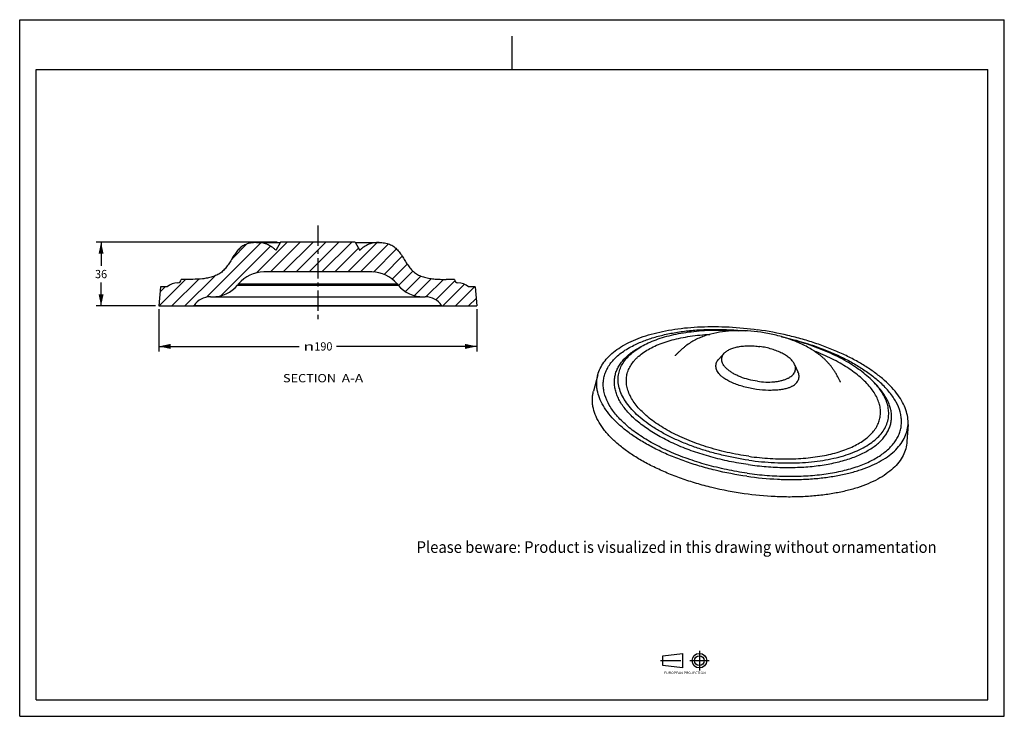
# Model space of a CAD drawing. Units: millimetres. Extents: x 0 to 297, y 0 to 210.
import ezdxf
from ezdxf.enums import TextEntityAlignment as Align

# ---------------------------------------------------------------- set-up
doc = ezdxf.new("R2010")
doc.units = ezdxf.units.MM
doc.header["$LTSCALE"] = 16.335
doc.linetypes.add('CENTER', pattern=[0.6, 0.375, -0.075, 0.075, -0.075])
doc.layers.get('0').update_dxf_attribs({"linetype": 'CONTINUOUS'})
doc.layers.add('DEFAULT_1', color=7, linetype='CENTER')
doc.layers.add('DTM_AXIS', color=7, linetype='CONTINUOUS')
doc.styles.get("Standard").update_dxf_attribs({"font": 'cgtime.ttf'})
doc.styles.add('TEXTSTYLE_2', font='cgtime.ttf')
doc.styles.add('TEXTSTYLE_3', font='gdt', dxfattribs={"width": 0.85})
doc.dimstyles.new('DIMSTYLE_1', dxfattribs={"dimtxt": 2.5, "dimasz": 3.5, "dimexe": 1.5, "dimexo": 1, "dimgap": 1.25, "dimtad": 0, "dimtih": 1, "dimtoh": 1, "dimdec": 3, "dimlfac": 2, "dimtxsty": 'STANDARD', "dimblk": '_FILLED', "dimblk1": '_FILLED', "dimblk2": '_FILLED', "dimcen": 0.09, "dimadec": 0, "dimazin": 0, "dimtfac": 1, "dimtdec": 3, "dimtofl": 0, "dimtmove": 0, "dimatfit": 3, "dimldrblk": '_FILLED', "dimfxl": 1, "dimtolj": 1, "dimarcsym": 0})

# ---------------------------------------------------------------- blocks, each defined once
blk = doc.blocks.new('SYMBOL_2_BL0', base_point=(200.63, 16.22))
at = {"color": 7, "linetype": 'CONTINUOUS'}
for p, q in [((194.03, 18.25), (199.9, 18.98)), ((194.04, 15.32), (194.04, 18.25)), ((199.9, 18.98), (199.9, 14.58)), ((199.9, 14.58), (194.03, 15.32))]:
    blk.add_line(p, q, dxfattribs=at)
for radius in [2.2, 1.47]:
    blk.add_circle((205.03, 16.78), radius, dxfattribs=at)
at = {"layer": 'DEFAULT_1', "color": 7, "linetype": 'CENTER'}
for p, q in [((205.03, 19.72), (205.03, 13.85)), ((193.3, 16.78), (200.63, 16.78)), ((202.1, 16.78), (207.96, 16.78))]:
    blk.add_line(p, q, dxfattribs=at)
at = {"color": 7, "linetype": 'CONTINUOUS', "style": 'TEXTSTYLE_2'}
blk.add_text('EUROPEAN PROJECTION', height=0.7335, dxfattribs=at).set_placement((194.36, 12.72), (206.95, 12.72), align=Align.FIT)
blk = doc.blocks.new('_FILLED')
at = {"color": 0, "linetype": 'BYBLOCK'}
blk.add_solid([(0, 0), (-1, 0.214), (-1, -0.214)], dxfattribs=at)
blk = doc.blocks.new('*D0')
at = {"color": 2, "linetype": 'CONTINUOUS'}
for p, q in [((42, 122.7), (42, 110.01)), ((137.87, 122.7), (137.87, 110.01)), ((42, 111.51), (84.29, 111.51)), ((137.87, 111.51), (95.58, 111.51))]:
    blk.add_line(p, q, dxfattribs=at)
at = {"color": 2, "linetype": 'CONTINUOUS', "xscale": 3.5, "yscale": 3.5, "zscale": 3.5, "rotation": 180}
blk.add_blockref('_FILLED', (42, 111.51), dxfattribs=at)
at = {"color": 2, "linetype": 'CONTINUOUS', "xscale": 3.5, "yscale": 3.5, "zscale": 3.5}
blk.add_blockref('_FILLED', (137.87, 111.51), dxfattribs=at)
at = {"color": 2, "linetype": 'CONTINUOUS', "style": 'TEXTSTYLE_3'}
blk.add_text('n', height=2.5, dxfattribs=at).set_placement((85.54, 110.26), (88.87, 110.26), align=Align.FIT)
at = {"color": 2, "linetype": 'CONTINUOUS'}
blk.add_text('190', height=2.5, dxfattribs=at).set_placement((88.87, 110.26), (94.33, 110.26), align=Align.FIT)
blk = doc.blocks.new('*D1')
at = {"color": 2, "linetype": 'CONTINUOUS'}
for p, q in [((77.68, 142.95), (23.05, 142.95)), ((24.55, 142.95), (24.55, 135.82)), ((24.55, 123.7), (24.55, 130.82)), ((41, 123.7), (23.05, 123.7))]:
    blk.add_line(p, q, dxfattribs=at)
at = {"color": 2, "linetype": 'CONTINUOUS', "xscale": 3.5, "yscale": 3.5, "zscale": 3.5}
for p, rotation in [((24.55, 142.95), 90), ((24.55, 123.7), 270)]:
    blk.add_blockref('_FILLED', p, dxfattribs=dict(at, rotation=rotation))
at = {"color": 2, "linetype": 'CONTINUOUS'}
blk.add_text('36', height=2.5, dxfattribs=at).set_placement((22.73, 132.07), (26.37, 132.07), align=Align.FIT)

msp = doc.modelspace()

# ---------------------------------------------------------------- hatches: boundary and pattern name
at = {"linetype": 'CONTINUOUS'}
h = msp.add_hatch(dxfattribs=at)
h.set_pattern_fill('A', color=2, scale=2.749985, angle=45, style=0, pattern_type=0)
h.set_pattern_definition([(45, (0, 0), (-1.944533, 1.944533), [])])
edge = h.paths.add_edge_path()
edge.add_line((42.50017, 129.44916), (41.99711, 123.69916))
edge.add_line((44.50017, 129.44916), (42.50017, 129.44916))
edge.add_spline(control_points=[(47.71274, 130.69916), (46.50906, 130.69916), (45.3873, 130.26269), (44.50017, 129.44916)], knot_values=[0, 0, 0, 0, 1, 1, 1, 1], weights=[1, 0.954626271, 0.954626271, 1], degree=3, periodic=0)
edge.add_spline(control_points=[(47.71274, 130.69916), (48.29853, 130.69916), (48.71274, 131.11337), (48.71274, 131.69916)], knot_values=[0, 0, 0, 0, 1, 1, 1, 1], weights=[1, 0.804737854, 0.804737854, 1], degree=3, periodic=0)
edge.add_line((51.21274, 131.69916), (48.71274, 131.69916))
edge.add_spline(control_points=[(77.26821, 140.44916), (75.85846, 141.98614), (72.49094, 143.25682), (65.01179, 142.03936), (63.00922, 133.98124), (56.29757, 131.77834), (52.73513, 131.71103), (51.21274, 131.69916)], knot_values=[0, 0, 0, 0, 0.184530065, 0.341614937, 0.673556562, 0.835808495, 1, 1, 1, 1], degree=3, periodic=0)
edge.add_line((78.68149, 142.94916), (77.26821, 140.44916))
edge.add_line((101.18149, 142.94916), (78.68149, 142.94916))
edge.add_line((101.18149, 142.94916), (102.59477, 140.44916))
edge.add_spline(control_points=[(128.65024, 131.69916), (127.12785, 131.71103), (123.56541, 131.77834), (116.85376, 133.98124), (114.85119, 142.03936), (107.37204, 143.25682), (104.00452, 141.98614), (102.59477, 140.44916)], knot_values=[0, 0, 0, 0, 0.164191505, 0.326443438, 0.658385062, 0.815469935, 1, 1, 1, 1], degree=3, periodic=0)
edge.add_line((131.15024, 131.69916), (128.65024, 131.69916))
edge.add_spline(control_points=[(132.15024, 130.69916), (131.56445, 130.69916), (131.15024, 131.11337), (131.15024, 131.69916)], knot_values=[0, 0, 0, 0, 1, 1, 1, 1], weights=[1, 0.804737854, 0.804737854, 1], degree=3, periodic=0)
edge.add_spline(control_points=[(132.15024, 130.69916), (133.35392, 130.69916), (134.47567, 130.26269), (135.36281, 129.44916)], knot_values=[0, 0, 0, 0, 1, 1, 1, 1], weights=[1, 0.954626271, 0.954626271, 1], degree=3, periodic=0)
edge.add_line((137.36281, 129.44916), (135.36281, 129.44916))
edge.add_line((137.36281, 129.44916), (137.86587, 123.69916))
edge.add_line((127.40633, 123.69916), (137.86587, 123.69916))
edge.add_line((127.27227, 123.89062), (127.40633, 123.69916))
edge.add_spline(control_points=[(122.35736, 126.44916), (124.35482, 126.44916), (126.12658, 125.52684), (127.27227, 123.89062)], knot_values=[0, 0, 0, 0, 1, 1, 1, 1], weights=[1, 0.924673889, 0.924673889, 1], degree=3, periodic=0)
edge.add_line((122.35736, 126.44916), (121.80089, 126.44916))
edge.add_spline(control_points=[(121.80089, 126.44916), (118.79573, 126.44916), (116.07213, 127.7192), (114.14045, 130.02128)], knot_values=[0, 0, 0, 0, 1, 1, 1, 1], weights=[1, 0.937538525, 0.937538525, 1], degree=3, periodic=0)
edge.add_line((113.84193, 130.37704), (114.14045, 130.02128))
edge.add_spline(control_points=[(106.18149, 133.94916), (109.18665, 133.94916), (111.91025, 132.67912), (113.84193, 130.37704)], knot_values=[0, 0, 0, 0, 1, 1, 1, 1], weights=[1, 0.937538525, 0.937538525, 1], degree=3, periodic=0)
edge.add_line((106.18149, 133.94916), (73.68149, 133.94916))
edge.add_spline(control_points=[(73.68149, 133.94916), (70.67633, 133.94916), (67.95273, 132.67912), (66.02104, 130.37704)], knot_values=[0, 0, 0, 0, 1, 1, 1, 1], weights=[1, 0.937538525, 0.937538525, 1], degree=3, periodic=0)
edge.add_line((66.02104, 130.37704), (65.72253, 130.02128))
edge.add_spline(control_points=[(58.06209, 126.44916), (61.06725, 126.44916), (63.79085, 127.7192), (65.72253, 130.02128)], knot_values=[0, 0, 0, 0, 1, 1, 1, 1], weights=[1, 0.937538525, 0.937538525, 1], degree=3, periodic=0)
edge.add_line((58.06209, 126.44916), (57.50562, 126.44916))
edge.add_spline(control_points=[(57.50562, 126.44916), (55.50816, 126.44916), (53.7364, 125.52684), (52.59071, 123.89062)], knot_values=[0, 0, 0, 0, 1, 1, 1, 1], weights=[1, 0.924673889, 0.924673889, 1], degree=3, periodic=0)
edge.add_line((52.59071, 123.89062), (52.45664, 123.69916))
edge.add_line((41.99711, 123.69916), (52.45664, 123.69916))

# ---------------------------------------------------------------- linework, layer by layer
at = {"color": 5, "linetype": 'CONTINUOUS'}
for p, q in [((0, 0), (0, 210)), ((0, 210), (297, 210)), ((297, 0), (297, 210)), ((0, 0), (297, 0))]:
    msp.add_line(p, q, dxfattribs=at)
at = {"color": 4, "linetype": 'CONTINUOUS'}
msp.add_line((148.5, 195), (148.5, 205), dxfattribs=at)
at = {"color": 7, "linetype": 'CONTINUOUS'}
for p, q in [((5, 5), (5, 195)), ((5, 195), (292, 195)), ((292, 5), (292, 195)), ((71.39209, 142.83256), (78.61557, 142.83256)), ((78.68149, 142.94916), (77.26821, 140.44916)), ((101.18149, 142.94916), (78.68149, 142.94916)), ((101.18149, 142.94916), (102.59477, 140.44916)), ((101.2474, 142.83256), (108.47089, 142.83256)), ((106.18149, 133.94916), (73.68149, 133.94916)), ((51.21274, 131.69916), (48.71274, 131.69916)), ((131.15024, 131.69916), (128.65024, 131.69916)), ((42.50017, 129.44916), (41.99711, 123.69916)), ((44.50017, 129.44916), (42.50017, 129.44916)), ((66.02104, 130.37704), (65.72253, 130.02128)), ((65.72253, 130.02128), (114.14045, 130.02128)), ((66.02104, 130.37704), (113.84193, 130.37704)), ((113.84193, 130.37704), (114.14045, 130.02128)), ((137.36281, 129.44916), (135.36281, 129.44916)), ((137.36281, 129.44916), (137.86587, 123.69916)), ((57.50562, 126.44916), (122.35736, 126.44916)), ((41.99711, 123.69916), (137.86587, 123.69916)), ((52.59071, 123.89062), (52.45664, 123.69916)), ((52.59071, 123.89062), (127.27227, 123.89062)), ((127.27227, 123.89062), (127.40633, 123.69916)), ((212.54091, 109.47237), (210.88939, 107.69438)), ((233.75244, 106.07288), (234.76562, 103.86784)), ((174.38627, 102.9388), (173.08648, 98.00417)), ((267.95438, 87.94302), (267.64697, 82.84935)), ((5, 5), (292, 5))]:
    msp.add_line(p, q, dxfattribs=at)
for centre, radius, start, end in [((71.39174, 132.90343), 9.92913, 89.9980634, 91.5396182), ((73.68149, 123.94916), 10, 90, 140), ((106.18149, 123.94916), 10, 40, 90), ((47.71274, 125.94591), 4.75325, 90, 132.5216404), ((47.71274, 131.69916), 1, 270, 360), ((132.15024, 131.69916), 1, 180, 270), ((132.15024, 125.94591), 4.75325, 47.4783596, 90), ((58.06209, 136.44916), 10, 270, 320), ((121.80089, 136.44916), 10, 220, 270), ((57.50562, 120.44916), 6, 90, 145), ((122.35736, 120.44916), 6, 35, 90)]:
    msp.add_arc(centre, radius, start, end, dxfattribs=at)
for points, knots in [([(71.12496, 142.82898), (70.62919, 142.81563), (69.8881, 142.74012), (68.9319, 142.51381), (68.24693, 142.27986), (67.60068, 141.9785), (67.0032, 141.60398), (66.45716, 141.16211), (65.78343, 140.49469), (65.03393, 139.54243), (64.23137, 138.30628), (63.45679, 137.03405), (62.78188, 135.99305), (62.19393, 135.20818), (61.72568, 134.65817), (61.22044, 134.15236), (60.66981, 133.7019), (60.07363, 133.31203), (59.22329, 132.86277), (58.07707, 132.4297), (56.63288, 132.08207), (54.68169, 131.79935), (53.20724, 131.7318), (52.23526, 131.71235)], [0, 0, 0, 0, 0.063774533, 0.095233792, 0.126216112, 0.15668553, 0.186722233, 0.216653082, 0.246824716, 0.30850424, 0.371988724, 0.43628779, 0.500057993, 0.53140926, 0.562327132, 0.592868739, 0.623216187, 0.653633674, 0.684310448, 0.746737652, 0.810566521, 0.874988516, 1, 1, 1, 1]), ([(77.26821, 140.44916), (77.07503, 140.65977), (76.67084, 141.05231), (76.0074, 141.55731), (75.30488, 141.97072), (74.32412, 142.40626), (73.27906, 142.68029), (72.20771, 142.81059), (71.66293, 142.83264), (71.38922, 142.83256)], [0, 0, 0, 0, 0.131240678, 0.258023032, 0.382027325, 0.504688182, 0.749973036, 0.874304429, 1, 1, 1, 1]), ([(108.47269, 142.83256), (108.19903, 142.83261), (107.65434, 142.81052), (106.58319, 142.68014), (105.53833, 142.40607), (104.55775, 141.97054), (103.85536, 141.55716), (103.19204, 141.05222), (102.78791, 140.65974), (102.59477, 140.44916)], [0, 0, 0, 0, 0.125694432, 0.250024509, 0.495308657, 0.617970078, 0.741975343, 0.868758726, 1, 1, 1, 1]), ([(108.47089, 142.83256), (108.99652, 142.83256), (109.78437, 142.77116), (110.80302, 142.55075), (111.53361, 142.31389), (112.22232, 142.00189), (112.85722, 141.60797), (113.4343, 141.13821), (114.14323, 140.42498), (114.9269, 139.40526), (115.76645, 138.08717), (116.58604, 136.74179), (117.31572, 135.65499), (117.9629, 134.85213), (118.48381, 134.29976), (119.05292, 133.80509), (119.67479, 133.37906), (120.34055, 133.01549), (121.28355, 132.60499), (122.53619, 132.22543), (124.08987, 131.94092), (125.65343, 131.78376), (127.17468, 131.71527), (128.16892, 131.70291), (128.65024, 131.69916)], [0, 0, 0, 0, 0.06404986, 0.0956935, 0.126847965, 0.15745777, 0.187598795, 0.217624998, 0.247920498, 0.309956813, 0.373826462, 0.438319111, 0.501948061, 0.533130793, 0.563879036, 0.594348169, 0.624825247, 0.655547168, 0.686643563, 0.750011736, 0.81449862, 0.878848656, 0.941347654, 1, 1, 1, 1]), ([(52.23526, 131.71235), (52.14805, 131.71061), (51.80724, 131.70457), (51.46638, 131.70114), (51.21274, 131.69916)], [0, 0, 0, 0, 0.255886212, 1, 1, 1, 1]), ([(174.38626, 102.93877), (174.5629, 103.60937), (175.06368, 104.94648), (176.2067, 106.82467), (177.73574, 108.58725), (179.63376, 110.22069), (181.88324, 111.71426), (184.46497, 113.05731), (187.35743, 114.23982), (190.53652, 115.25244), (193.9756, 116.08693), (197.64566, 116.7363), (201.51559, 117.19506), (205.55238, 117.45927), (209.72177, 117.52664), (215.44935, 117.35185), (219.77244, 116.92707), (222.65495, 116.51924)], [0, 0, 0, 0, 0.038873868, 0.079442884, 0.122633083, 0.16913336, 0.219395546, 0.273662627, 0.332004484, 0.394350968, 0.460519224, 0.53023545, 0.603152208, 0.678862522, 0.7569117, 0.836807628, 1, 1, 1, 1]), ([(180.62526, 102.92649), (180.71318, 103.47511), (180.99683, 104.57264), (181.72851, 106.14315), (182.75939, 107.63447), (184.07839, 109.03545), (185.67385, 110.33766), (187.53329, 111.53306), (189.64295, 112.61406), (191.98745, 113.57346), (194.54973, 114.40459), (197.31103, 115.10151), (200.25108, 115.65919), (204.45403, 116.22116), (210.00289, 116.53575), (214.51292, 116.39377), (216.81565, 116.22785)], [0, 0, 0, 0, 0.040244981, 0.081552685, 0.124877854, 0.170994866, 0.220471928, 0.273679678, 0.330816051, 0.391934885, 0.456971909, 0.525766353, 0.598078535, 0.673603964, 0.832775905, 1, 1, 1, 1]), ([(186.18405, 112.30544), (187.26324, 112.79751), (189.53366, 113.69469), (193.13341, 114.76768), (196.98997, 115.60508), (201.07228, 116.20597), (205.34569, 116.56917), (211.31059, 116.73681), (215.84857, 116.49987), (218.88856, 116.19323)], [0, 0, 0, 0, 0.106910482, 0.2196651, 0.338243576, 0.462321944, 0.591350388, 0.724591613, 1, 1, 1, 1]), ([(223.53957, 115.76846), (222.22846, 115.95396), (219.61986, 116.21351), (215.75577, 116.26514), (212.04846, 115.9696), (209.10601, 115.41815), (206.89489, 114.77993), (205.32296, 114.20442), (203.80822, 113.51205), (202.33285, 112.67672), (201.13931, 111.84205), (200.18911, 111.07131), (199.46577, 110.42846), (198.79105, 109.78396), (198.24335, 109.24319), (197.88419, 108.89706), (197.72053, 108.74733), (197.67628, 108.70953)], [0, 0, 0, 0, 0.142098335, 0.280924195, 0.414167089, 0.540585, 0.601379338, 0.660966187, 0.720055595, 0.779904908, 0.842660377, 0.876085185, 0.911160454, 0.946473667, 0.976203266, 0.993755486, 1, 1, 1, 1]), ([(267.95438, 87.94304), (267.9984, 88.67257), (267.92896, 90.17967), (267.36739, 92.43884), (266.36017, 94.70675), (264.92195, 96.96262), (263.06881, 99.18854), (260.81885, 101.36589), (258.19312, 103.47579), (255.216, 105.49928), (251.91521, 107.41773), (248.32167, 109.21323), (244.46917, 110.86887), (240.39414, 112.36893), (236.13496, 113.69925), (230.23816, 115.23644), (225.70684, 116.08745), (222.65495, 116.51924)], [0, 0, 0, 0, 0.038295067, 0.078402915, 0.12131454, 0.167746707, 0.218147788, 0.272734693, 0.331535909, 0.39442961, 0.46117431, 0.531432905, 0.604791732, 0.680776137, 0.75886368, 0.83849579, 1, 1, 1, 1]), ([(219.98145, 78.37821), (217.78401, 78.68912), (213.45078, 79.47953), (207.17418, 81.15581), (202.21057, 82.94665), (198.5105, 84.59378), (195.9466, 85.89722), (193.56982, 87.27807), (191.39748, 88.72632), (189.4454, 90.23149), (187.72776, 91.78287), (186.25705, 93.36966), (185.04413, 94.9811), (184.09846, 96.60655), (183.42834, 98.23534), (183.04122, 99.85617), (182.94315, 101.45613), (183.13725, 103.02027), (183.62201, 104.53283), (184.39103, 105.97943), (185.24763, 107.10279), (186.05637, 107.95769), (186.98182, 108.81281), (188.30725, 109.82133), (190.11193, 110.90906), (192.14563, 111.88866), (194.39349, 112.7534), (196.83931, 113.49732), (199.46545, 114.11518), (203.25649, 114.77775), (206.19753, 115.05006), (208.19835, 115.14651)], [0, 0, 0, 0, 0.085819962, 0.170109967, 0.250960669, 0.289557933, 0.326669181, 0.362126813, 0.395791344, 0.427557483, 0.457361545, 0.485190733, 0.511094472, 0.535197699, 0.557714744, 0.578959718, 0.599346209, 0.619367614, 0.639554951, 0.660421844, 0.682415617, 0.693956263, 0.705902172, 0.731106156, 0.758198003, 0.787254046, 0.818283546, 0.851240853, 0.886035452, 0.922539989, 1, 1, 1, 1]), ([(247.63763, 100.69739), (247.64178, 100.69075), (247.61758, 100.73027), (247.60722, 100.74878), (247.57597, 100.80281), (247.54098, 100.86563), (247.46918, 100.99645), (247.35369, 101.21404), (247.18317, 101.54242), (246.97645, 101.94247), (246.74278, 102.38741), (246.41059, 102.99956), (245.98113, 103.74047), (245.44129, 104.57616), (244.88486, 105.34769), (244.31043, 106.06392), (243.71531, 106.73489), (243.09714, 107.36859), (242.45414, 107.97094), (241.55885, 108.74067), (240.36658, 109.64594), (238.83424, 110.64381), (237.19685, 111.56438), (235.45967, 112.40979), (233.6308, 113.17926), (231.72091, 113.87035), (229.74271, 114.47977), (227.02437, 115.18088), (224.94087, 115.57019), (223.53957, 115.76846)], [0, 0, 0, 0, 0.000789984, 0.001984381, 0.003798276, 0.006304737, 0.009578096, 0.018678862, 0.031299597, 0.046863966, 0.064153157, 0.082018807, 0.117163868, 0.150561464, 0.18239733, 0.213137031, 0.243193576, 0.272887887, 0.302461658, 0.33209535, 0.392031939, 0.453400739, 0.516529684, 0.581511106, 0.648301528, 0.716709137, 0.786437525, 0.857149173, 1, 1, 1, 1]), ([(229.81391, 114.44282), (232.79837, 113.7842), (237.18447, 112.59119), (242.8, 110.56773), (246.74713, 108.88703), (250.43836, 107.04018), (253.84112, 105.03912), (256.92616, 102.89445), (258.80301, 101.33229), (259.6746, 100.52741)], [0, 0, 0, 0, 0.27540848, 0.408651101, 0.537680897, 0.661760173, 0.780338611, 0.893091992, 1, 1, 1, 1]), ([(262.02402, 89.88104), (262.11195, 90.42971), (262.18549, 91.56101), (261.98119, 93.28167), (261.46788, 95.0206), (260.6526, 96.76376), (259.54378, 98.49948), (258.15079, 100.21622), (256.48433, 101.90248), (254.55675, 103.54661), (252.38218, 105.13693), (249.97659, 106.66193), (247.35767, 108.11051), (243.54029, 109.9578), (238.36696, 111.99065), (234.03789, 113.2651), (231.79837, 113.82705)], [0, 0, 0, 0, 0.040243796, 0.081550465, 0.124874835, 0.170991367, 0.220468302, 0.273676209, 0.330813025, 0.391932519, 0.456970304, 0.52576558, 0.598078555, 0.67360462, 0.832777088, 1, 1, 1, 1]), ([(219.43347, 73.28695), (217.35434, 73.58111), (213.23608, 74.29978), (207.20519, 75.75958), (201.4365, 77.57308), (196.03984, 79.70555), (191.11667, 82.1166), (186.75982, 84.76064), (183.58912, 87.17748), (181.42633, 89.19527), (180.03566, 90.69549), (178.84091, 92.2152), (177.55425, 94.19991), (176.62002, 96.26161), (176.13123, 98.34534), (175.99144, 99.85576), (176.07195, 101.34131), (176.37265, 102.79335), (176.89171, 104.20338), (177.89066, 106.0562), (179.31537, 107.75941), (181.05973, 109.2804), (183.16798, 110.79079), (184.93834, 111.73745), (186.18405, 112.30544)], [0, 0, 0, 0, 0.088654687, 0.176354837, 0.261796996, 0.343752786, 0.421116706, 0.492961476, 0.558606796, 0.588999536, 0.617750677, 0.644892442, 0.670496988, 0.717541244, 0.739453172, 0.760619068, 0.781362295, 0.802034315, 0.822991526, 0.844570911, 0.890653485, 0.915677288, 0.942197198, 1, 1, 1, 1]), ([(219.71998, 75.87491), (217.8207, 76.14363), (214.0576, 76.79821), (208.54299, 78.12339), (203.2605, 79.76723), (198.30732, 81.69934), (193.77371, 83.88426), (189.74179, 86.2822), (186.28326, 88.85111), (183.45993, 91.54638), (181.62782, 93.92975), (180.56121, 95.85447), (179.97274, 97.25802), (179.57661, 98.65587), (179.37574, 100.04147), (179.37209, 101.40766), (179.56628, 102.74684), (179.95725, 104.05135), (180.54234, 105.31402), (181.31763, 106.5285), (182.27841, 107.68924), (183.41955, 108.79144), (185.22484, 110.21691), (186.75946, 111.12051), (187.84352, 111.66582)], [0, 0, 0, 0, 0.088595524, 0.176275613, 0.261780307, 0.343919444, 0.421617015, 0.493962175, 0.560272124, 0.620175519, 0.673728218, 0.698327768, 0.721640377, 0.743865319, 0.765253843, 0.786103759, 0.806746463, 0.827527108, 0.848781638, 0.870815927, 0.893891297, 0.918217632, 0.943952823, 1, 1, 1, 1]), ([(212.54093, 109.47238), (212.7639, 109.71243), (213.30885, 110.16283), (214.29614, 110.70065), (215.47977, 111.13369), (216.83349, 111.45283), (218.32736, 111.65147), (219.92733, 111.72493), (221.5964, 111.67146), (222.72346, 111.55256), (223.2905, 111.47233)], [0, 0, 0, 0, 0.087209975, 0.186361251, 0.29804901, 0.421691134, 0.555881135, 0.698632686, 0.847556531, 1, 1, 1, 1]), ([(219.98145, 78.37821), (222.10529, 78.07772), (226.32076, 77.64621), (232.54367, 77.5081), (237.55728, 77.82824), (241.35435, 78.35624), (244.01351, 78.87112), (246.51485, 79.50799), (248.84122, 80.26257), (250.97668, 81.12978), (252.90669, 82.10398), (254.61809, 83.17903), (256.09908, 84.34843), (257.33898, 85.60538), (258.32787, 86.94258), (259.05649, 88.35157), (259.5167, 89.82178), (259.703, 91.34022), (259.61402, 92.89266), (259.25242, 94.4655), (258.6235, 96.04691), (257.73387, 97.6264), (256.59097, 99.1941), (255.20328, 100.7402), (253.58052, 102.2548), (251.73385, 103.72796), (249.67596, 105.14978), (247.42091, 106.51067), (244.10909, 108.26456), (241.47253, 109.40743), (239.65376, 110.1046)], [0, 0, 0, 0, 0.086345343, 0.170367952, 0.250304507, 0.288256221, 0.324627987, 0.359278102, 0.39209466, 0.42300177, 0.451967315, 0.479012348, 0.504222471, 0.527760367, 0.549877287, 0.570918714, 0.591316745, 0.611563172, 0.632164826, 0.653593905, 0.67624952, 0.70043902, 0.726376667, 0.754192419, 0.783944307, 0.815630589, 0.849200409, 0.884562467, 0.921592107, 1, 1, 1, 1]), ([(233.75242, 106.07292), (233.60628, 106.39098), (233.19583, 107.02988), (232.35169, 107.89784), (231.2632, 108.72), (229.95764, 109.4762), (228.46781, 110.14801), (226.8321, 110.71786), (225.09331, 111.17076), (223.89661, 111.38658), (223.2905, 111.47233)], [0, 0, 0, 0, 0.086383212, 0.185378571, 0.29750901, 0.421957781, 0.556990717, 0.70024304, 0.848927313, 1, 1, 1, 1]), ([(211.14775, 102.99712), (210.98002, 103.1922), (210.67854, 103.58521), (210.32565, 104.20729), (210.09633, 104.83093), (209.99493, 105.45003), (210.02462, 106.05703), (210.18588, 106.64299), (210.47537, 107.19936), (210.7405, 107.53409), (210.88939, 107.69438)], [0, 0, 0, 0, 0.14785497, 0.283787365, 0.409534676, 0.527742453, 0.641909142, 0.756072085, 0.874269081, 1, 1, 1, 1]), ([(222.50996, 100.99744), (221.62681, 101.12239), (219.90523, 101.46322), (217.84452, 102.11849), (216.3277, 102.76935), (215.30436, 103.29719), (214.38803, 103.86644), (213.59134, 104.46934), (212.92519, 105.09794), (212.39879, 105.74444), (212.02, 106.40144), (211.79629, 107.06158), (211.73515, 107.71562), (211.84143, 108.35025), (212.11227, 108.95014), (212.38497, 109.30448), (212.54093, 109.47238)], [0, 0, 0, 0, 0.172906542, 0.339432856, 0.418106778, 0.492652499, 0.562433134, 0.626973973, 0.686013182, 0.73956978, 0.788032915, 0.832262659, 0.873655889, 0.914077141, 0.955576828, 1, 1, 1, 1]), ([(222.50996, 100.99744), (223.35112, 100.87842), (225.00694, 100.73194), (227.05025, 100.7777), (228.58806, 100.96356), (229.64332, 101.16851), (230.61127, 101.43918), (231.47968, 101.77228), (232.23771, 102.16394), (232.87591, 102.61003), (233.38586, 103.1064), (233.75934, 103.64862), (233.98783, 104.23036), (234.06448, 104.84134), (233.98823, 105.46834), (233.84432, 105.87293), (233.75242, 106.07292)], [0, 0, 0, 0, 0.174683567, 0.341068109, 0.419178864, 0.492965159, 0.561892041, 0.625586848, 0.683888117, 0.736910381, 0.785125589, 0.829448659, 0.871277714, 0.912403719, 0.954743056, 1, 1, 1, 1]), ([(219.36409, 72.35584), (216.13408, 72.81284), (211.34266, 73.72552), (205.1228, 75.39256), (200.65078, 76.83865), (196.39539, 78.47129), (192.40149, 80.27321), (188.71132, 82.22531), (185.36363, 84.30706), (182.39339, 86.49687), (179.83145, 88.77253), (177.70443, 91.11167), (176.03512, 93.49274), (174.8434, 95.89353), (174.25573, 97.92317), (174.05384, 99.51253), (174.03113, 100.67514), (174.13545, 101.8211), (174.28917, 102.57015), (174.38626, 102.93877)], [0, 0, 0, 0, 0.165062775, 0.246288324, 0.325732682, 0.402763148, 0.476794098, 0.547302427, 0.613845403, 0.676082222, 0.73380112, 0.786954316, 0.835702804, 0.880469976, 0.921993674, 0.941889529, 0.961403374, 0.980711986, 1, 1, 1, 1]), ([(219.89472, 77.21434), (217.16515, 77.60053), (213.11421, 78.36675), (207.84899, 79.75857), (204.05455, 80.96457), (200.43388, 82.32535), (197.02311, 83.82731), (193.85635, 85.45535), (190.96512, 87.19328), (188.37804, 89.02395), (186.12057, 90.92966), (184.21489, 92.89247), (182.68003, 94.89472), (181.53244, 96.91905), (180.78707, 98.94845), (180.45758, 100.96218), (180.52297, 102.28825), (180.62526, 102.92649)], [0, 0, 0, 0, 0.163325659, 0.243777389, 0.322568321, 0.399103222, 0.472828188, 0.543244075, 0.609921876, 0.672521063, 0.730812343, 0.784706702, 0.834292594, 0.879881526, 0.922056539, 0.96170501, 1, 1, 1, 1]), ([(222.25133, 98.5559), (221.59878, 98.64823), (220.30923, 98.87232), (218.42944, 99.32296), (216.65523, 99.87353), (215.03821, 100.50271), (213.63284, 101.17933), (212.63208, 101.77454), (211.98515, 102.23626), (211.61892, 102.53148), (211.34779, 102.78029), (211.20339, 102.93246), (211.14776, 102.99712)], [0, 0, 0, 0, 0.162917555, 0.323301836, 0.477534015, 0.621782563, 0.751825398, 0.862705776, 0.909094498, 0.94820274, 0.978914138, 1, 1, 1, 1]), ([(233.05198, 99.48639), (233.2723, 99.61928), (233.68156, 99.8984), (234.21124, 100.37905), (234.62403, 100.89982), (234.91387, 101.45625), (235.07539, 102.04216), (235.10533, 102.6492), (235.00421, 103.2682), (234.85696, 103.66905), (234.76561, 103.86785)], [0, 0, 0, 0, 0.147858214, 0.283792758, 0.40954112, 0.527748762, 0.641914383, 0.756075604, 0.874270743, 1, 1, 1, 1]), ([(219.43347, 73.28695), (221.43073, 73.00437), (225.40764, 72.56674), (231.32029, 72.29358), (237.05026, 72.4111), (242.4962, 72.91708), (247.56262, 73.80236), (252.16206, 75.05183), (256.21495, 76.64433), (259.1601, 78.28167), (261.1529, 79.75202), (262.42727, 80.89134), (263.51701, 82.09311), (264.41667, 83.35256), (265.12127, 84.66434), (265.62648, 86.02238), (265.929, 87.41978), (266.02699, 88.84894), (265.92019, 90.30224), (265.49775, 92.30488), (264.65944, 94.29282), (263.48753, 96.21233), (261.98976, 98.2278), (260.64672, 99.62971), (259.6746, 100.52741)], [0, 0, 0, 0, 0.089677001, 0.177732386, 0.262965424, 0.344264912, 0.420653717, 0.491341716, 0.555793276, 0.613818774, 0.640513618, 0.665758184, 0.689688649, 0.712490164, 0.73439812, 0.755694369, 0.776696686, 0.797741458, 0.819162327, 0.841269456, 0.888502241, 0.914099328, 0.941173605, 1, 1, 1, 1]), ([(219.71998, 75.87491), (221.54351, 75.61691), (225.1752, 75.2153), (230.5769, 74.95663), (235.81793, 75.04845), (240.80876, 75.48906), (245.46486, 76.27077), (249.70842, 77.38058), (253.4685, 78.80036), (256.22064, 80.26258), (258.10227, 81.57901), (259.67871, 82.90521), (260.9909, 84.38315), (261.95528, 85.99201), (262.48574, 87.21624), (262.83544, 88.4781), (263.00232, 89.77125), (262.9856, 91.0889), (262.78587, 92.42434), (262.40487, 93.77123), (261.84513, 95.12363), (261.10971, 96.47605), (259.86583, 98.32201), (258.72688, 99.61252), (257.89667, 100.4401)], [0, 0, 0, 0, 0.089651625, 0.177732117, 0.26308126, 0.34462233, 0.421403191, 0.492644988, 0.557803561, 0.616651885, 0.64377679, 0.669446207, 0.716861698, 0.739053487, 0.760537239, 0.781608049, 0.802585691, 0.823795746, 0.845549475, 0.868126736, 0.891764828, 0.916653746, 0.942936459, 1, 1, 1, 1]), ([(233.05198, 99.4864), (232.98547, 99.4463), (232.81901, 99.35587), (232.3666, 99.14704), (231.5892, 98.87652), (230.43979, 98.59807), (229.05631, 98.38533), (227.49673, 98.26335), (225.20441, 98.23917), (223.43943, 98.3878), (222.25133, 98.5559)], [0, 0, 0, 0, 0.021208519, 0.051683074, 0.136000114, 0.245455368, 0.374266704, 0.517844894, 0.672303775, 1, 1, 1, 1]), ([(218.54133, 67.09685), (215.27707, 67.55869), (210.43484, 68.48106), (204.14902, 70.16577), (199.62956, 71.6272), (195.32905, 73.27715), (191.29279, 75.09818), (187.56348, 77.07098), (184.18028, 79.17481), (181.17855, 81.38784), (178.58944, 83.68764), (176.43986, 86.05158), (174.75283, 88.4579), (173.54847, 90.88416), (172.95457, 92.93531), (172.75052, 94.54153), (172.72758, 95.71647), (172.833, 96.87459), (172.98834, 97.63158), (173.08646, 98.00411)], [0, 0, 0, 0, 0.165062508, 0.24628828, 0.325732603, 0.402763036, 0.476793964, 0.547302313, 0.613845318, 0.676082119, 0.733801015, 0.786954259, 0.835702796, 0.880469966, 0.921993672, 0.941889547, 0.961403393, 0.980711997, 1, 1, 1, 1]), ([(219.89472, 77.21434), (222.47631, 76.84908), (226.34747, 76.47372), (231.47296, 76.3353), (235.19671, 76.41469), (238.79405, 76.67563), (242.23251, 77.11576), (245.48099, 77.73106), (248.51027, 78.51601), (251.29326, 79.46368), (253.80528, 80.56596), (256.02414, 81.81378), (257.93015, 83.19753), (259.50562, 84.70708), (260.7341, 86.33207), (261.5994, 88.05856), (261.92678, 89.2743), (262.02402, 89.88104)], [0, 0, 0, 0, 0.165054912, 0.245766313, 0.324502257, 0.400737404, 0.473989263, 0.543830164, 0.609901176, 0.671928857, 0.729746119, 0.783318674, 0.832778293, 0.878462231, 0.920952782, 0.961100182, 1, 1, 1, 1]), ([(219.36409, 72.35584), (222.42285, 71.92308), (227.00879, 71.48431), (233.07656, 71.34181), (237.47593, 71.45842), (241.71615, 71.79637), (245.75669, 72.35239), (249.5588, 73.12112), (253.0863, 74.09527), (256.30582, 75.2658), (259.18716, 76.62222), (261.70342, 78.15297), (263.83072, 79.84595), (265.54743, 81.68849), (266.83281, 83.66701), (267.66666, 85.76205), (267.91068, 87.219), (267.95438, 87.94304)], [0, 0, 0, 0, 0.166844939, 0.248331664, 0.32770989, 0.404420302, 0.477952453, 0.547858656, 0.613770281, 0.675417643, 0.732655055, 0.785492837, 0.834137411, 0.879037319, 0.920924403, 0.960824343, 1, 1, 1, 1]), ([(267.64697, 82.84922), (267.6028, 82.1175), (267.35617, 80.64511), (266.51345, 78.52786), (265.2144, 76.52837), (263.47948, 74.66631), (261.3296, 72.95539), (258.78666, 71.40841), (255.87475, 70.03762), (252.62109, 68.85469), (249.05618, 67.87022), (245.21375, 67.09334), (241.13038, 66.53143), (236.8452, 66.18991), (232.39918, 66.07206), (226.26708, 66.21609), (221.63252, 66.6595), (218.54133, 67.09685)], [0, 0, 0, 0, 0.039175599, 0.079075571, 0.120962744, 0.165862753, 0.214507419, 0.267345307, 0.324582838, 0.386230281, 0.452141926, 0.522048097, 0.595580201, 0.672290574, 0.751668661, 0.833155572, 1, 1, 1, 1])]:
    msp.add_open_spline(points, degree=3, knots=knots, dxfattribs=at)
at = {"layer": 'DTM_AXIS', "color": 7, "linetype": 'CENTER'}
msp.add_line((89.93149, 147.94916), (89.93149, 118.69916), dxfattribs=at)

# ---------------------------------------------------------------- block references
at = {"color": 7, "linetype": 'CONTINUOUS'}
msp.add_blockref('SYMBOL_2_BL0', (200.62985, 16.21782), dxfattribs=at)

# ---------------------------------------------------------------- texts
at = {"color": 2, "linetype": 'CONTINUOUS'}
for s, height, p, p2 in [('SECTION  ', 2.5, (79.42731, 100.68185), (97.14132, 100.68185)), ('A-A', 2.5, (97.14132, 100.68185), (103.61019, 100.68185)), ('Please beware: Product is visualized in this drawing without ornamentation', 3.5, (119.72736, 49.26361), (276.57366, 49.26361))]:
    msp.add_text(s, height=height, dxfattribs=at).set_placement(p, p2, align=Align.FIT)

# ---------------------------------------------------------------- dimensions: what is measured, and where the dimension line sits
dim = msp.add_linear_dim(base=(24.54637, 142.94916), p1=(41.99711, 123.69916), p2=(78.68149, 142.94916), angle=90, dimstyle='DIMSTYLE_1', dxfattribs=at)
dim.commit()
dim.dimension.update_dxf_attribs({"geometry": '*D1', "text_midpoint": (24.54637, 133.32416), "dimtype": 160})
dim = msp.add_linear_dim(base=(41.99711, 111.51284), p1=(137.86587, 123.69916), p2=(41.99711, 123.69916), angle=180, text='%%c<>', dimstyle='DIMSTYLE_1', dxfattribs=at)
dim.commit()
dim.dimension.update_dxf_attribs({"geometry": '*D0', "text_midpoint": (89.93149, 111.51284), "dimtype": 160})

doc.saveas('drawing.dxf')
